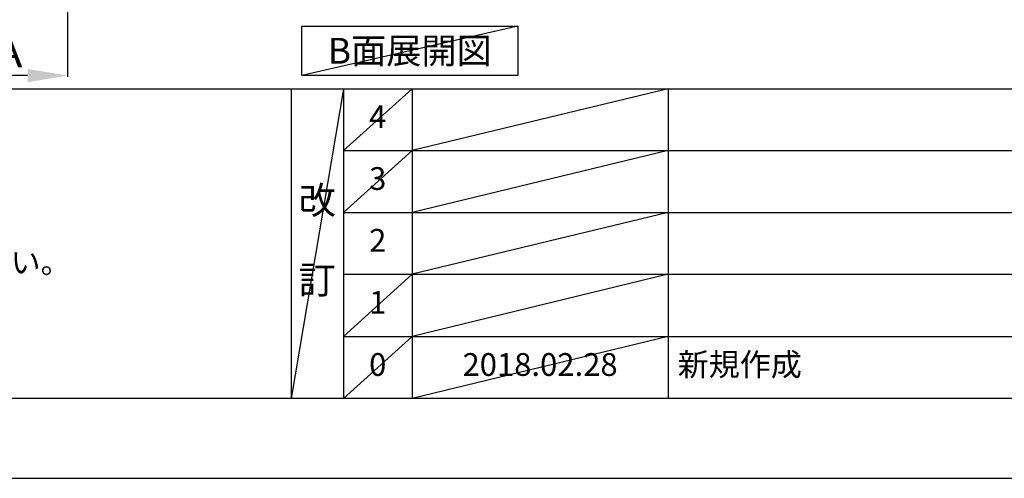
# Model space of a CAD drawing. Extents: x 27948 to 54421, y -33085 to -24215.
# Drawn here: x 31616 to 34211, y -33060 to -31850 of the extents above; entities that cross this region are included whole.
import ezdxf

# ---------------------------------------------------------------- set-up
doc = ezdxf.new("R2010")
doc.units = 0
doc.header["$LTSCALE"] = 50
doc.header["$MEASUREMENT"] = 0
doc.linetypes.add('CENTER', pattern=[2, 1.25, -0.25, 0.25, -0.25])
doc.layers.get('0').update_dxf_attribs({"linetype": 'CONTINUOUS'})
doc.layers.get('DEFPOINTS').update_dxf_attribs({"color": 146, "linetype": 'CONTINUOUS'})
for name, color, linetype in [('111-壁仕上', 3, 'CONTINUOUS'), ('160-文字', 254, 'CONTINUOUS'), ('166-寸法B', 11, 'CONTINUOUS'), ('190-図面外枠', 5, 'CONTINUOUS'), ('191-図面内枠', 4, 'CONTINUOUS')]:
    doc.layers.add(name, color=color, linetype=linetype)
doc.styles.add('KH001', font='txt')
doc.dimstyles.new('KH1xx030', dxfattribs={"dimscale": 30, "dimtxt": 2, "dimasz": 0.6, "dimexe": 0.3, "dimexo": 1.2, "dimgap": 0.5, "dimtad": 3, "dimdec": 1, "dimdsep": 46, "dimlunit": 6, "dimtxsty": 'KH001', "dimblk": 'DOT', "dimcen": 1, "dimdle": 1, "dimclrd": 256, "dimclre": 256, "dimclrt": 256, "dimadec": 0, "dimazin": 0, "dimtfac": 1, "dimtdec": 1, "dimtix": 1, "dimtmove": 2, "dimatfit": 3, "dimldrblk": 'CLOSEDBLANK', "dimfxl": 1, "dimtolj": 1, "dimtzin": 0, "dimlwd": -1, "dimlwe": -1, "dimarcsym": 0})

# ---------------------------------------------------------------- blocks, each defined once
blk = doc.blocks.new('A$C5D946DDC')
at = {"layer": '190-図面外枠'}
blk.add_line((20519, 350.7), (271, 350.7), dxfattribs=at)
at = {"layer": 'DEFPOINTS'}
blk.add_lwpolyline([(0, 0), (20790, 0), (20790, 14700), (0, 14700)], close=True, dxfattribs=at)
blk = doc.blocks.new('*D180')
at = {"layer": '166-寸法B', "transparency": 16777216}
for p, q in [((31741.3, -31857.9), (31741.3, -32000.8)), ((31636.3, -31997.8), (31059, -31997.8))]:
    blk.add_line(p, q, dxfattribs=at)
blk.add_solid([(31636.3, -32015.3), (31636.3, -31980.3), (31741.3, -31997.8)], dxfattribs=at)
at = {"layer": 'DEFPOINTS', "color": 0, "transparency": 16777216}
for p in [(31068, -31663), (31741.3, -31827.9), (31068, -31997.8)]:
    blk.add_point(p, dxfattribs=at)
at = {"layer": '166-寸法B', "transparency": 16777216, "insert": (31352.1, -31935.3), "char_height": 81, "attachment_point": 5, "style": 'KH001'}
blk.add_mtext('\\A1;基準位置 Ａ', dxfattribs=at)
blk = doc.blocks.new('_ClosedBlank')
at = {"color": 0, "linetype": 'ByBlock', "lineweight": -2}
for p, q in [((-1, 0.167), (0, 0)), ((-1, 0.167), (-1, -0.167)), ((0, 0), (-1, -0.167))]:
    blk.add_line(p, q, dxfattribs=at)
blk = doc.blocks.new('_None')

msp = doc.modelspace()

# ---------------------------------------------------------------- linework, layer by layer
at = {"layer": '111-壁仕上', "color": 253, "linetype": 'CENTER', "ltscale": 2}
msp.add_line((31741.26, -28019.58), (31741.26, -31935.78), dxfattribs=at)
at = {"layer": '160-文字'}
msp.add_lwpolyline([(32359.01, -31867.15), (32929.04, -31867.15), (32929.04, -31997.58), (32359.01, -31997.58)], close=True, dxfattribs=at)
at = {"layer": '191-図面内枠'}
for p, q in [((28110.56, -32032.67), (40259.38, -32032.67)), ((32330.82, -32032.67), (32330.82, -32849.6)), ((32468.94, -32032.67), (32468.94, -32849.6)), ((32649.9, -32032.67), (32649.9, -32849.6)), ((33324.54, -32032.67), (33324.54, -32849.6)), ((32468.94, -32195.6), (36953.34, -32195.6)), ((32468.94, -32358.6), (36953.34, -32358.6)), ((32468.94, -32521.6), (36953.34, -32521.6)), ((32468.94, -32685.6), (36953.34, -32685.6))]:
    msp.add_line(p, q, dxfattribs=at)
at = {"layer": 'DEFPOINTS'}
for p, q in [((32929.04, -31867.15), (32359.01, -31997.58)), ((32468.94, -32032.67), (32330.82, -32849.6)), ((32649.9, -32032.67), (32468.94, -32195.67)), ((33324.54, -32032.67), (32649.9, -32195.6)), ((32649.9, -32195.6), (32468.94, -32358.6)), ((33324.54, -32195.6), (32649.9, -32358.6)), ((33324.54, -32358.6), (32649.9, -32521.6)), ((32649.9, -32521.6), (32468.94, -32685.6)), ((33324.54, -32521.6), (32649.9, -32685.6)), ((32649.9, -32685.6), (32468.94, -32849.6)), ((33324.54, -32685.6), (32649.9, -32849.6))]:
    msp.add_line(p, q, dxfattribs=at)

# ---------------------------------------------------------------- block references
at = {"layer": '190-図面外枠', "xscale": 0.599999999976717, "yscale": 0.599999999976717, "zscale": 0.599999999976717}
msp.add_blockref('A$C5D946DDC', (27947.97, -33060), dxfattribs=at)

# ---------------------------------------------------------------- texts
at = {"layer": '160-文字', "style": 'KH001'}
msp.add_text('4、本図は、天井高2400想定で記載されておりますが、各物件ごとに高さ調整し、ご使用ください。', height=58, dxfattribs=at).set_placement((28206.96, -32519.53))
at = {"layer": '160-文字', "insert": (32644.02, -31932.36), "char_height": 68, "attachment_point": 5, "style": 'KH001'}
msp.add_mtext('{\\fArial|b0|i0|c0|p32;B}面展開図', dxfattribs=at)
at = {"layer": '160-文字', "line_spacing_factor": 0.876232, "style": 'KH001'}
for s, insert, char_height, attachment_point in [('4', (32559.42, -32114.17), 60, 5), ('3', (32559.42, -32277.1), 60, 5), ('改\\P\\P訂', (32399.88, -32441.13), 72, 5), ('2', (32559.42, -32440.1), 60, 5), ('1', (32559.42, -32603.6), 60, 5), ('新規作成', (33349.85, -32767.6), 60, 4), ('0', (32559.42, -32767.6), 60, 5), ('2018.02.28', (32987.22, -32767.6), 60, 5)]:
    msp.add_mtext(s, dxfattribs=dict(at, insert=insert, char_height=char_height, attachment_point=attachment_point))

# ---------------------------------------------------------------- dimensions: what is measured, and where the dimension line sits
at = {"layer": '166-寸法B'}
dim = msp.add_linear_dim(base=(31067.99, -31997.78), p1=(31741.26, -31827.94), p2=(31067.99, -31663), text='基準位置 Ａ', dimstyle='KH1xx030', override={"dimtxt": 2.7, "dimasz": 3.5, "dimexe": 0.1, "dimexo": 1, "dimblk2": 'None', "dimsah": 1, "dimdle": 0.3, "dimse2": 1}, dxfattribs=at)
dim.commit()
dim.dimension.update_dxf_attribs({"geometry": '*D180', "text_midpoint": (31352.13, -31935.32)})

doc.saveas('drawing.dxf')
